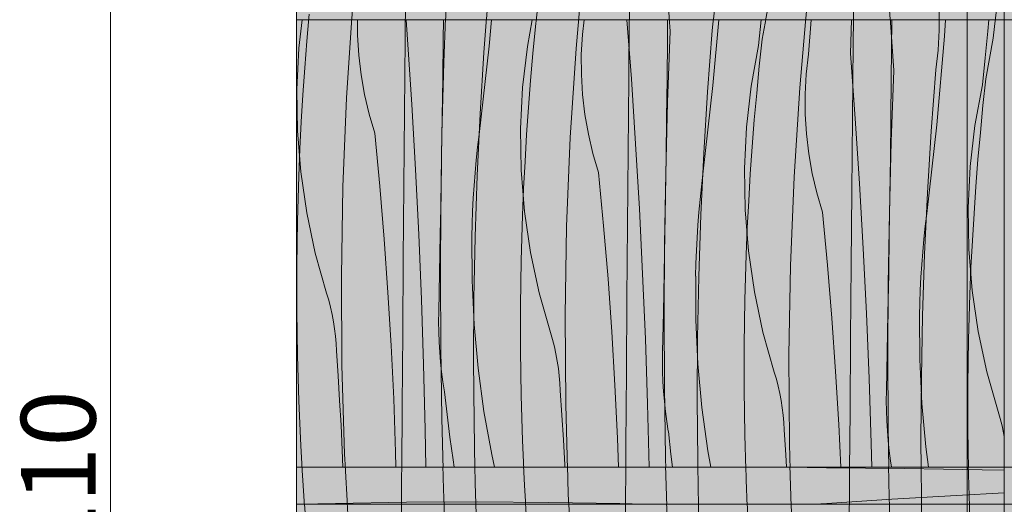
# Model space of a CAD drawing. Units: millimetres. Extents: x -38506 to -30763, y -116 to 1306.
# Drawn here: x -38397 to -37868, y 570 to 830 of the extents above; entities that cross this region are included whole.
import ezdxf

# ---------------------------------------------------------------- set-up
doc = ezdxf.new("R2010")
doc.units = ezdxf.units.MM
doc.header["$MEASUREMENT"] = 0
doc.linetypes.add('KAUSS punktiirjoon L', pattern=[4.233333, 2.116667, -2.116667])
doc.linetypes.add('Wipeout_Contour', pattern=[1000, 0, -1000])
doc.layers.add('B_ALGKOOLI JALATSIKAPP_1_SA - MÕÕDUD - erimööbel_Pen_No__245', color=7, linetype='Continuous', lineweight=13, true_color=0x474874)
doc.layers.add('B_ALGKOOLI JALATSIKAPP_1_SA - SISUSTUS - erimööbel_Pen_No__87', color=7, linetype='Continuous', lineweight=9, true_color=0x8a8a8a)
doc.layers.add('B_ALGKOOLI JALATSIKAPP_1_SA - SISUSTUS - erimööbel', color=7, linetype='Continuous')
doc.layers.add('B_ALGKOOLI JALATSIKAPP_1_SA - SISUSTUS - erimööbel_Pen_No__18', color=9, linetype='Continuous', lineweight=13)
doc.styles.add('GENERATED_STYLE_1', font='txt')

# ---------------------------------------------------------------- blocks, each defined once
blk = doc.blocks.new('*X15', base_point=(-41459.58, -4339.96))
at = {"layer": 'B_ALGKOOLI JALATSIKAPP_1_SA - SISUSTUS - erimööbel_Pen_No__18', "color": 9, "linetype": 'Continuous', "lineweight": 13}
for p, q in [((-38001.92, 590), (-37984.25, 589.84)), ((-37984.25, 589.84), (-37963.35, 589.63)), ((-37963.35, 589.63), (-37942.46, 589.39)), ((-37942.46, 589.39), (-37921.57, 589.12)), ((-37921.57, 589.12), (-37900.67, 588.81)), ((-37900.67, 588.81), (-37879.78, 588.46)), ((-37879.78, 588.46), (-37867.98, 588.25)), ((-38226.98, 570.49), (-38188.83, 571.07)), ((-38188.83, 571.07), (-38150.67, 571.24)), ((-38150.67, 571.24), (-38112.52, 571)), ((-38112.52, 571), (-38074.36, 570.37)), ((-37963.28, 570.48), (-37928.44, 572.79)), ((-37928.44, 572.79), (-37893.59, 574.81)), ((-37893.59, 574.81), (-37867.98, 576.08)), ((-38246.16, 570), (-38226.98, 570.49)), ((-38074.36, 570.37), (-38060.86, 570)), ((-37969.72, 570), (-37963.28, 570.48))]:
    blk.add_line(p, q, dxfattribs=at)
blk = doc.blocks.new('*X18', base_point=(-41459.58, -4339.96))
at = {"layer": 'B_ALGKOOLI JALATSIKAPP_1_SA - SISUSTUS - erimööbel_Pen_No__18', "color": 9, "linetype": 'Continuous', "lineweight": 13}
for p, q in [((-38244.94, 830), (-38246.7, 814.73)), ((-38215.17, 830), (-38215.15, 821.77)), ((-38189.12, 830), (-38188.32, 819.37)), ((-38169.07, 830), (-38169.17, 819.45)), ((-38143.3, 830), (-38144.54, 815.89)), ((-38121.39, 830), (-38124.01, 815.58)), ((-38093.57, 830), (-38094.46, 822.02)), ((-38070.55, 830), (-38068.18, 798.19)), ((-38048.72, 830), (-38048.82, 819.16)), ((-38021.28, 830), (-38024.4, 794.71)), ((-37998.45, 830), (-37999.9, 816.21)), ((-37971.74, 830), (-37973.13, 811.49)), ((-37949.94, 830), (-37950.62, 811.82)), ((-37928.38, 830), (-37928.67, 797.97)), ((-37899.47, 830), (-37900.04, 821.15)), ((-37876.3, 830), (-37876.83, 823.9)), ((-38215.15, 821.77), (-38214.51, 811.06)), ((-38188.32, 819.37), (-38186.02, 784.54)), ((-38169.17, 819.45), (-38169.41, 798.56)), ((-38094.46, 822.02), (-38095.03, 811.31)), ((-37900.04, 821.15), (-37904.25, 773.52)), ((-37876.83, 823.9), (-37878.23, 809.46)), ((-38246.7, 814.73), (-38247.79, 792.58)), ((-38144.54, 815.89), (-38149.87, 768.37)), ((-38124.01, 815.58), (-38126.55, 793.54)), ((-38048.82, 819.16), (-38049.02, 798.26)), ((-37999.9, 816.21), (-38003.87, 794.39)), ((-38214.51, 811.06), (-38213.26, 800.41)), ((-38095.03, 811.31), (-38095, 800.58)), ((-37973.13, 811.49), (-37974.31, 800.83)), ((-37950.62, 811.82), (-37948.03, 777)), ((-37878.23, 809.46), (-37879.76, 795.03)), ((-38213.26, 800.41), (-38211.4, 789.84)), ((-38169.41, 798.56), (-38169.69, 777.66)), ((-38095, 800.58), (-38094.36, 789.88)), ((-38068.18, 798.19), (-38065.87, 763.35)), ((-38049.02, 798.26), (-38049.27, 777.37)), ((-37974.31, 800.83), (-37974.89, 790.12)), ((-38126.55, 793.54), (-38127.65, 771.39)), ((-38024.4, 794.71), (-38029.73, 747.19)), ((-38003.87, 794.39), (-38006.4, 772.36)), ((-37928.67, 797.97), (-37928.88, 777.08)), ((-37879.76, 795.03), (-37883.72, 773.21)), ((-38247.79, 792.58), (-38247.45, 770.4)), ((-38211.4, 789.84), (-38208.96, 779.4)), ((-38094.36, 789.88), (-38093.11, 779.22)), ((-37974.89, 790.12), (-37974.85, 779.4)), ((-38186.02, 784.54), (-38184, 749.68)), ((-38208.96, 779.4), (-38205.92, 769.12)), ((-38169.69, 777.66), (-38170, 756.77)), ((-38093.11, 779.22), (-38091.26, 768.66)), ((-38049.27, 777.37), (-38049.54, 756.48)), ((-37974.85, 779.4), (-37974.21, 768.69)), ((-37948.03, 777), (-37945.72, 742.17)), ((-37928.88, 777.08), (-37929.12, 756.19)), ((-38006.4, 772.36), (-38007.5, 750.21)), ((-37904.25, 773.52), (-37909.58, 726)), ((-37883.72, 773.21), (-37886.26, 751.17)), ((-38247.45, 770.4), (-38245.67, 748.29)), ((-38205.92, 769.12), (-38203.21, 740.66)), ((-38149.87, 768.37), (-38150.68, 761.55)), ((-38127.65, 771.39), (-38127.31, 749.21)), ((-38091.26, 768.66), (-38088.81, 758.22)), ((-37974.21, 768.69), (-37972.96, 758.04)), ((-38150.68, 761.55), (-38151.39, 754.71)), ((-38065.87, 763.35), (-38063.85, 728.5)), ((-38170, 756.77), (-38170.34, 735.88)), ((-38088.81, 758.22), (-38085.77, 747.93)), ((-38049.54, 756.48), (-38049.85, 735.59)), ((-37972.96, 758.04), (-37971.11, 747.47)), ((-37929.12, 756.19), (-37929.4, 735.29)), ((-38151.39, 754.71), (-38152.02, 747.87)), ((-37886.26, 751.17), (-37887.36, 729.02)), ((-38245.67, 748.29), (-38242.45, 726.35)), ((-38184, 749.68), (-38182.26, 714.81)), ((-38152.02, 747.87), (-38152.55, 741.02)), ((-38127.31, 749.21), (-38125.52, 727.11)), ((-38085.77, 747.93), (-38083.06, 719.48)), ((-38029.73, 747.19), (-38030.53, 740.36)), ((-38007.5, 750.21), (-38007.16, 728.03)), ((-37971.11, 747.47), (-37968.66, 737.03)), ((-38203.21, 740.66), (-38200.84, 712.18)), ((-38152.55, 741.02), (-38153, 734.16)), ((-38030.53, 740.36), (-38031.24, 733.53)), ((-37945.72, 742.17), (-37943.7, 707.31)), ((-38170.34, 735.88), (-38170.72, 714.99)), ((-38049.85, 735.59), (-38050.19, 714.69)), ((-37968.66, 737.03), (-37965.62, 726.75)), ((-37929.4, 735.29), (-37929.7, 714.4)), ((-38153, 734.16), (-38153.36, 727.3)), ((-38031.24, 733.53), (-38031.87, 726.68)), ((-38242.45, 726.35), (-38237.81, 704.66)), ((-38153.36, 727.3), (-38153.63, 720.43)), ((-38125.52, 727.11), (-38122.3, 705.16)), ((-38063.85, 728.5), (-38062.12, 693.63)), ((-38031.87, 726.68), (-38032.41, 719.83)), ((-38007.16, 728.03), (-38005.37, 705.92)), ((-37965.62, 726.75), (-37962.92, 698.29)), ((-37909.58, 726), (-37910.38, 719.18)), ((-37887.36, 729.02), (-37887.01, 706.84)), ((-38153.63, 720.43), (-38153.81, 713.57)), ((-38083.06, 719.48), (-38080.69, 691)), ((-38032.41, 719.83), (-38032.85, 712.98)), ((-37910.38, 719.18), (-37911.1, 712.34)), ((-38182.26, 714.81), (-38180.82, 679.93)), ((-38170.72, 714.99), (-38171.13, 694.1)), ((-38153.68, 690.03), (-38153.73, 713.55)), ((-38050.19, 714.69), (-38050.57, 693.8)), ((-37929.7, 714.4), (-37930.05, 693.51)), ((-38200.84, 712.18), (-38198.81, 683.68)), ((-38032.85, 712.98), (-38033.21, 706.12)), ((-37911.1, 712.34), (-37911.72, 705.5)), ((-38237.81, 704.66), (-38231.78, 683.32)), ((-38122.3, 705.16), (-38117.67, 683.47)), ((-38033.21, 706.12), (-38033.48, 699.25)), ((-38005.37, 705.92), (-38002.16, 683.98)), ((-37943.7, 707.31), (-37941.97, 672.44)), ((-37911.72, 705.5), (-37912.26, 698.65)), ((-37887.01, 706.84), (-37885.23, 684.74)), ((-38033.48, 699.25), (-38033.67, 692.38)), ((-37962.92, 698.29), (-37960.55, 669.81)), ((-37912.26, 698.65), (-37912.71, 691.79)), ((-38171.13, 694.1), (-38171.57, 673.21)), ((-38062.12, 693.63), (-38060.67, 658.75)), ((-38050.57, 693.8), (-38050.98, 672.91)), ((-38033.54, 668.85), (-38033.59, 692.37)), ((-37930.05, 693.51), (-37930.42, 672.62)), ((-38152.59, 666.54), (-38153.68, 690.03)), ((-38080.69, 691), (-38078.66, 662.49)), ((-37912.71, 691.79), (-37913.07, 684.93)), ((-38231.78, 683.32), (-38230.65, 679.53)), ((-38198.81, 683.68), (-38197.11, 655.15)), ((-38117.67, 683.47), (-38111.63, 662.13)), ((-38002.16, 683.98), (-37997.52, 662.29)), ((-37913.07, 684.93), (-37913.34, 678.06)), ((-37885.23, 684.74), (-37882.01, 662.79)), ((-38230.65, 679.53), (-38229.65, 675.71)), ((-38180.82, 679.93), (-38179.66, 645.04)), ((-37913.34, 678.06), (-37913.52, 671.2)), ((-38229.65, 675.71), (-38228.79, 671.86)), ((-38228.79, 671.86), (-38228.06, 667.98)), ((-38171.57, 673.21), (-38171.62, 667.83)), ((-38050.98, 672.91), (-38051.42, 652.02)), ((-37941.97, 672.44), (-37940.53, 637.56)), ((-37930.42, 672.62), (-37930.83, 651.73)), ((-38228.06, 667.98), (-38227.47, 664.07)), ((-38171.62, 667.83), (-38171.55, 662.45)), ((-38150.46, 643.12), (-38152.59, 666.54)), ((-38032.44, 645.35), (-38033.54, 668.85)), ((-37960.55, 669.81), (-37958.52, 641.31)), ((-37913.39, 647.66), (-37913.44, 671.18)), ((-38227.47, 664.07), (-38227.01, 660.15)), ((-38171.55, 662.45), (-38171.36, 657.07)), ((-38111.63, 662.13), (-38110.5, 658.35)), ((-38078.66, 662.49), (-38076.97, 633.96)), ((-37997.52, 662.29), (-37991.49, 640.95)), ((-37882.01, 662.79), (-37877.37, 641.1)), ((-38227.01, 660.15), (-38226.7, 656.21)), ((-38226.7, 656.21), (-38226.52, 652.27)), ((-38171.36, 657.07), (-38171.03, 651.7)), ((-38110.5, 658.35), (-38109.5, 654.53)), ((-38060.67, 658.75), (-38059.51, 623.85)), ((-38226.52, 652.27), (-38225.6, 638.98)), ((-38197.11, 655.15), (-38195.76, 626.6)), ((-38171.03, 651.7), (-38170.59, 646.34)), ((-38109.5, 654.53), (-38108.64, 650.67)), ((-38108.64, 650.67), (-38107.91, 646.79)), ((-38051.42, 652.02), (-38051.48, 646.64)), ((-37930.83, 651.73), (-37931.28, 630.84)), ((-38179.66, 645.04), (-38178.79, 610.14)), ((-38170.59, 646.34), (-38170.01, 640.99)), ((-38107.91, 646.79), (-38107.32, 642.89)), ((-38051.48, 646.64), (-38051.41, 641.26)), ((-38030.31, 621.93), (-38032.44, 645.35)), ((-37912.3, 624.17), (-37913.39, 647.66)), ((-38170.01, 640.99), (-38169.31, 635.65)), ((-38147.29, 619.81), (-38150.46, 643.12)), ((-38107.32, 642.89), (-38106.87, 638.96)), ((-38051.41, 641.26), (-38051.21, 635.88)), ((-37991.49, 640.95), (-37990.35, 637.16)), ((-37958.52, 641.31), (-37956.82, 612.78)), ((-37877.37, 641.1), (-37871.34, 619.76)), ((-38225.6, 638.98), (-38224.76, 625.69)), ((-38169.31, 635.65), (-38168.49, 630.34)), ((-38106.87, 638.96), (-38106.55, 635.03)), ((-38106.55, 635.03), (-38106.38, 631.08)), ((-38051.21, 635.88), (-38050.89, 630.51)), ((-37990.35, 637.16), (-37989.36, 633.34)), ((-37940.53, 637.56), (-37939.37, 602.67)), ((-38167.08, 618.12), (-38168.41, 630.32)), ((-38106.38, 631.08), (-38105.45, 617.8)), ((-38076.97, 633.96), (-38075.61, 605.41)), ((-38050.89, 630.51), (-38050.44, 625.15)), ((-37989.36, 633.34), (-37988.49, 629.49)), ((-37988.49, 629.49), (-37987.77, 625.61)), ((-37931.28, 630.84), (-37931.33, 625.46)), ((-38224.76, 625.69), (-38224.03, 612.39)), ((-38195.76, 626.6), (-38194.74, 598.04)), ((-38059.51, 623.85), (-38058.67, 590)), ((-38050.44, 625.15), (-38049.87, 619.8)), ((-37987.77, 625.61), (-37987.17, 621.7)), ((-37931.33, 625.46), (-37931.26, 620.08)), ((-37910.17, 600.75), (-37912.3, 624.17)), ((-38143.1, 596.67), (-38147.29, 619.81)), ((-38049.87, 619.8), (-38049.17, 614.47)), ((-38027.15, 598.62), (-38030.31, 621.93)), ((-37987.17, 621.7), (-37986.72, 617.78)), ((-37931.26, 620.08), (-37931.06, 614.7)), ((-37871.34, 619.76), (-37870.21, 615.98)), ((-38165.55, 605.95), (-38167.08, 618.12)), ((-38105.45, 617.8), (-38104.62, 604.5)), ((-38049.17, 614.47), (-38048.34, 609.15)), ((-37986.72, 617.78), (-37986.41, 613.84)), ((-37986.41, 613.84), (-37986.23, 609.9)), ((-37931.06, 614.7), (-37930.74, 609.33)), ((-37870.21, 615.98), (-37869.21, 612.16)), ((-38224.03, 612.39), (-38223.38, 599.08)), ((-38178.79, 610.14), (-38178.45, 590)), ((-38046.93, 596.94), (-38048.26, 609.14)), ((-37986.23, 609.9), (-37985.3, 596.61)), ((-37956.82, 612.78), (-37955.74, 590)), ((-37930.74, 609.33), (-37930.29, 603.97)), ((-37869.21, 612.16), (-37868.35, 608.3)), ((-37868.35, 608.3), (-37867.98, 606.36)), ((-38163.83, 593.8), (-38165.55, 605.95)), ((-38104.62, 604.5), (-38103.88, 591.2)), ((-38075.61, 605.41), (-38075.06, 590)), ((-37939.37, 602.67), (-37939.05, 590)), ((-37930.29, 603.97), (-37929.72, 598.62)), ((-38223.38, 599.08), (-38223.01, 590)), ((-38194.74, 598.04), (-38194.55, 590)), ((-38025.58, 590), (-38027.15, 598.62)), ((-37929.72, 598.62), (-37929.02, 593.28)), ((-37908.71, 590), (-37910.17, 600.75)), ((-38163.22, 590), (-38163.83, 593.8)), ((-38141.58, 590), (-38143.1, 596.67)), ((-38046.06, 590), (-38046.93, 596.94)), ((-37985.3, 596.61), (-37984.89, 590)), ((-37929.02, 593.28), (-37928.51, 590)), ((-38103.88, 591.2), (-38103.82, 590))]:
    blk.add_line(p, q, dxfattribs=at)
blk = doc.blocks.new('*X21', base_point=(-41459.58, -4339.96))
at = {"layer": 'B_ALGKOOLI JALATSIKAPP_1_SA - SISUSTUS - erimööbel_Pen_No__18', "color": 9, "linetype": 'Continuous', "lineweight": 13}
for p, q in [((-38097.85, 814.59), (-38093.64, 862.23)), ((-38189.65, 819.6), (-38189.29, 858.94)), ((-38047.27, 823.93), (-38049.86, 858.74)), ((-38168.78, 806.97), (-38167.34, 845.1)), ((-38147.3, 812.47), (-38144.84, 845.43)), ((-38119.59, 826.27), (-38118.06, 840.7)), ((-37997.99, 819.53), (-37994.03, 841.35)), ((-37977.79, 793.42), (-37973.58, 841.06)), ((-37873.96, 820.18), (-37871.42, 842.22)), ((-38221.01, 788.05), (-38217.92, 835.77)), ((-38069.58, 798.43), (-38069.22, 837.77)), ((-37949.16, 816.6), (-37948.95, 837.5)), ((-37927.2, 802.76), (-37929.8, 837.57)), ((-37902.94, 824.45), (-37902.97, 835.18)), ((-38242.32, 818.55), (-38241.05, 833)), ((-38024.77, 824.25), (-38023.58, 834.91)), ((-38120.98, 811.83), (-38119.59, 826.27)), ((-38189.98, 780.26), (-38189.65, 819.6)), ((-38048.71, 785.8), (-38047.27, 823.93)), ((-38027.23, 791.3), (-38024.77, 824.25)), ((-37999.52, 805.1), (-37997.99, 819.53)), ((-37903.52, 813.74), (-37902.94, 824.45)), ((-37877.92, 798.36), (-37873.96, 820.18)), ((-38243.45, 804.09), (-38242.32, 818.55)), ((-38100.94, 766.88), (-38097.85, 814.59)), ((-37949.51, 777.26), (-37949.16, 816.6)), ((-38149.31, 779.49), (-38147.3, 812.47)), ((-38122.25, 797.38), (-38120.98, 811.83)), ((-37904.7, 803.08), (-37903.52, 813.74)), ((-38244.46, 789.61), (-38243.45, 804.09)), ((-38169.82, 768.83), (-38168.78, 806.97)), ((-38000.91, 790.66), (-37999.52, 805.1)), ((-38069.92, 759.09), (-38069.58, 798.43)), ((-37928.64, 764.63), (-37927.2, 802.76)), ((-37907.16, 770.13), (-37904.7, 803.08)), ((-37879.45, 783.93), (-37877.92, 798.36)), ((-38123.38, 782.91), (-38122.25, 797.38)), ((-37980.87, 745.7), (-37977.79, 793.42)), ((-38245.33, 775.13), (-38244.46, 789.61)), ((-38222.97, 740.27), (-38221.01, 788.05)), ((-38029.25, 758.31), (-38027.23, 791.3)), ((-38002.18, 776.21), (-38000.91, 790.66)), ((-38124.39, 768.44), (-38123.38, 782.91)), ((-38049.75, 747.66), (-38048.71, 785.8)), ((-37880.85, 769.49), (-37879.45, 783.93)), ((-38190.31, 740.91), (-38189.98, 780.26)), ((-38150.88, 746.48), (-38149.31, 779.49)), ((-37949.85, 737.91), (-37949.51, 777.26)), ((-38246.07, 760.64), (-38245.33, 775.13)), ((-38003.32, 761.74), (-38002.18, 776.21)), ((-38170.45, 730.68), (-38169.82, 768.83)), ((-38125.26, 753.96), (-38124.39, 768.44)), ((-38102.9, 719.1), (-38100.94, 766.88)), ((-37909.18, 737.14), (-37907.16, 770.13)), ((-37882.11, 755.04), (-37880.85, 769.49)), ((-38004.32, 747.27), (-38003.32, 761.74)), ((-37929.68, 726.49), (-37928.64, 764.63)), ((-38246.69, 746.14), (-38246.07, 760.64)), ((-38070.24, 719.74), (-38069.92, 759.09)), ((-38030.81, 725.31), (-38029.25, 758.31)), ((-38126.01, 739.47), (-38125.26, 753.96)), ((-37883.25, 740.57), (-37882.11, 755.04)), ((-38247.42, 722.01), (-38246.69, 746.14)), ((-38151.99, 713.45), (-38150.88, 746.48)), ((-38050.39, 709.51), (-38049.75, 747.66)), ((-38005.2, 732.79), (-38004.32, 747.27)), ((-37982.83, 697.93), (-37980.87, 745.7)), ((-38223.8, 692.46), (-38222.97, 740.27)), ((-38190.62, 701.57), (-38190.31, 740.91)), ((-37884.25, 726.1), (-37883.25, 740.57)), ((-38126.62, 724.97), (-38126.01, 739.47)), ((-37950.17, 698.57), (-37949.85, 737.91)), ((-37910.74, 704.13), (-37909.18, 737.14)), ((-38170.69, 692.52), (-38170.45, 730.68)), ((-38005.94, 718.3), (-38005.2, 732.79)), ((-38127.35, 700.83), (-38126.62, 724.97)), ((-38031.93, 692.28), (-38030.81, 725.31)), ((-37930.32, 688.33), (-37929.68, 726.49)), ((-37885.13, 711.62), (-37884.25, 726.1)), ((-38247.78, 697.86), (-38247.42, 722.01)), ((-38103.73, 671.29), (-38102.9, 719.1)), ((-38070.55, 680.4), (-38070.24, 719.74)), ((-38006.55, 703.8), (-38005.94, 718.3)), ((-38152.66, 680.41), (-38151.99, 713.45)), ((-38050.62, 671.35), (-38050.39, 709.51)), ((-37885.87, 697.12), (-37885.13, 711.62)), ((-38007.28, 679.66), (-38006.55, 703.8)), ((-37911.86, 671.11), (-37910.74, 704.13)), ((-38247.79, 673.71), (-38247.78, 697.86)), ((-38190.92, 662.22), (-38190.62, 701.57)), ((-38127.71, 676.69), (-38127.35, 700.83)), ((-37983.66, 650.12), (-37982.83, 697.93)), ((-37950.49, 659.23), (-37950.17, 698.57)), ((-38223.5, 644.64), (-38223.8, 692.46)), ((-38170.52, 654.36), (-38170.69, 692.52)), ((-37886.48, 682.63), (-37885.87, 697.12)), ((-38032.59, 659.24), (-38031.93, 692.28)), ((-37930.55, 650.18), (-37930.32, 688.33)), ((-37887.21, 658.49), (-37886.48, 682.63)), ((-38152.87, 647.36), (-38152.66, 680.41)), ((-38127.72, 652.54), (-38127.71, 676.69)), ((-38070.85, 641.05), (-38070.55, 680.4)), ((-38007.65, 655.52), (-38007.28, 679.66)), ((-38247.43, 649.57), (-38247.79, 673.71)), ((-38103.43, 623.47), (-38103.73, 671.29)), ((-38050.45, 633.19), (-38050.62, 671.35)), ((-37912.52, 638.07), (-37911.86, 671.11)), ((-38191.2, 622.88), (-38190.92, 662.22)), ((-38032.81, 626.19), (-38032.59, 659.24)), ((-38007.65, 631.37), (-38007.65, 655.52)), ((-37950.78, 619.88), (-37950.49, 659.23)), ((-37887.58, 634.35), (-37887.21, 658.49)), ((-38169.94, 616.21), (-38170.52, 654.36)), ((-38127.36, 628.39), (-38127.72, 652.54)), ((-37983.37, 602.3), (-37983.66, 650.12)), ((-37930.38, 612.02), (-37930.55, 650.18)), ((-38246.7, 625.43), (-38247.43, 649.57)), ((-38152.64, 614.32), (-38152.87, 647.36)), ((-38222.08, 596.84), (-38223.5, 644.64)), ((-38071.13, 601.71), (-38070.85, 641.05)), ((-37912.74, 605.02), (-37912.52, 638.07)), ((-37887.58, 610.2), (-37887.58, 634.35)), ((-38049.87, 595.04), (-38050.45, 633.19)), ((-38007.29, 607.22), (-38007.65, 631.37)), ((-38245.62, 601.3), (-38246.7, 625.43)), ((-38126.63, 604.26), (-38127.36, 628.39)), ((-38032.57, 593.15), (-38032.81, 626.19)), ((-38191.47, 583.54), (-38191.2, 622.88)), ((-38102.01, 575.67), (-38103.43, 623.47)), ((-37951.07, 580.54), (-37950.78, 619.88)), ((-38168.96, 578.07), (-38169.94, 616.21)), ((-38151.96, 581.28), (-38152.64, 614.32)), ((-37929.81, 573.87), (-37930.38, 612.02)), ((-37887.22, 586.05), (-37887.58, 610.2)), ((-38125.55, 580.13), (-38126.63, 604.26)), ((-38006.57, 583.09), (-38007.29, 607.22)), ((-37912.5, 571.98), (-37912.74, 605.02)), ((-38244.17, 577.2), (-38245.62, 601.3)), ((-38071.4, 562.36), (-38071.13, 601.71)), ((-37981.94, 554.5), (-37983.37, 602.3)), ((-38219.53, 549.09), (-38222.08, 596.84)), ((-38048.9, 556.9), (-38049.87, 595.04)), ((-38031.89, 560.11), (-38032.57, 593.15)), ((-38191.73, 544.19), (-38191.47, 583.54)), ((-38005.48, 558.96), (-38006.57, 583.09)), ((-37886.5, 561.91), (-37887.22, 586.05)), ((-38242.36, 553.12), (-38244.17, 577.2)), ((-38167.58, 539.93), (-38168.96, 578.07)), ((-38151.8, 575.73), (-38151.96, 581.28)), ((-38124.1, 556.03), (-38125.55, 580.13)), ((-37951.34, 541.19), (-37951.07, 580.54)), ((-38151.62, 570.18), (-38151.8, 575.73)), ((-38099.46, 527.92), (-38102.01, 575.67)), ((-37928.83, 535.72), (-37929.81, 573.87)), ((-37911.82, 538.94), (-37912.5, 571.98)), ((-38151.44, 564.63), (-38151.62, 570.18))]:
    blk.add_line(p, q, dxfattribs=at)

msp = doc.modelspace()

# ---------------------------------------------------------------- linework, layer by layer
at = {"layer": 'B_ALGKOOLI JALATSIKAPP_1_SA - MÕÕDUD - erimööbel_Pen_No__245', "color": 167, "linetype": 'Continuous', "lineweight": 13, "true_color": 0x474874}
msp.add_line((-38347.79, 17.32), (-38347.79, 1092.68), dxfattribs=at)

# ---------------------------------------------------------------- texts
at = {"layer": 'B_ALGKOOLI JALATSIKAPP_1_SA - MÕÕDUD - erimööbel_Pen_No__245', "color": 167, "linetype": 'Continuous', "lineweight": 13, "true_color": 0x474874, "insert": (-38355.79, 494.91), "char_height": 40, "width": 119.5836, "attachment_point": 7, "rotation": 90, "style": 'GENERATED_STYLE_1'}
msp.add_mtext('\\A1;{\\pql;\\fSwis721 Cn BT|b0|i0|c0|p0;\\W1.000000;1,110}', dxfattribs=at)

# ---------------------------------------------------------------- wipeouts: each hides what was drawn before it
at = {"color": 254, "linetype": 'Wipeout_Contour', "lineweight": 0, "ltscale": 150779.442063}
msp.add_wipeout([(-37507.98, 830), (-37867.98, 830), (-37867.98, 590), (-37507.98, 590)], dxfattribs=at).dxf.layer = 'B_ALGKOOLI JALATSIKAPP_1_SA - SISUSTUS - erimööbel'

# ---------------------------------------------------------------- next in the draw order: wipeouts: each hides what was drawn before it
at = {"color": 254, "linetype": 'Wipeout_Contour', "lineweight": 0, "ltscale": 152249.611525}
msp.add_wipeout([(-38247.98, 590), (-38247.98, 570), (-37867.98, 570), (-37867.98, 590)], dxfattribs=at).dxf.layer = 'B_ALGKOOLI JALATSIKAPP_1_SA - SISUSTUS - erimööbel'

# ---------------------------------------------------------------- next in the draw order: linework, layer by layer
at = {"layer": 'B_ALGKOOLI JALATSIKAPP_1_SA - SISUSTUS - erimööbel_Pen_No__87', "color": 252, "linetype": 'Continuous', "lineweight": 9, "true_color": 0x8a8a8a}
for p, q in [((-38247.98, 570), (-37867.98, 570)), ((-38247.98, 330), (-38247.98, 570)), ((-37887.98, 330), (-37887.98, 570)), ((-37507.98, 570), (-37867.98, 570)), ((-37867.98, 330), (-37867.98, 570))]:
    msp.add_line(p, q, dxfattribs=at)

# ---------------------------------------------------------------- next in the draw order: block references
at = {"layer": 'B_ALGKOOLI JALATSIKAPP_1_SA - SISUSTUS - erimööbel', "color": 255, "linetype": 'KAUSS punktiirjoon L', "lineweight": 13}
msp.add_blockref('*X15', (-41459.58, -4339.96), dxfattribs=at)

# ---------------------------------------------------------------- next in the draw order: wipeouts: each hides what was drawn before it
at = {"color": 254, "linetype": 'Wipeout_Contour', "lineweight": 0, "ltscale": 152259.174609}
msp.add_wipeout([(-38247.98, 590), (-37867.98, 590), (-37867.98, 830), (-38247.98, 830)], dxfattribs=at).dxf.layer = 'B_ALGKOOLI JALATSIKAPP_1_SA - SISUSTUS - erimööbel'

# ---------------------------------------------------------------- next in the draw order: hatches: boundary and pattern name
at = {"layer": 'B_ALGKOOLI JALATSIKAPP_1_SA - SISUSTUS - erimööbel_Pen_No__18', "linetype": 'Continuous', "lineweight": 0, "true_color": 0xffffff}
msp.add_hatch(color=7, dxfattribs=at).paths.add_polyline_path([(-38247.98, 1110), (-38247.98, 50), (-37507.98, 50), (-37507.98, 1110)])

# ---------------------------------------------------------------- next in the draw order: linework, layer by layer
at = {"layer": 'B_ALGKOOLI JALATSIKAPP_1_SA - SISUSTUS - erimööbel_Pen_No__87', "color": 252, "linetype": 'Continuous', "lineweight": 9, "true_color": 0x8a8a8a}
for p, q in [((-38247.98, 830), (-38247.98, 850)), ((-37887.98, 830), (-37887.98, 850)), ((-37867.98, 830), (-37867.98, 850)), ((-38247.98, 830), (-37867.98, 830)), ((-38247.98, 590), (-38247.98, 830)), ((-37887.98, 590), (-37887.98, 830)), ((-37507.98, 830), (-37867.98, 830)), ((-37867.98, 590), (-37867.98, 830)), ((-38247.98, 570), (-38247.98, 590)), ((-38247.98, 590), (-37867.98, 590)), ((-37887.98, 570), (-37887.98, 590)), ((-37507.98, 590), (-37867.98, 590)), ((-37867.98, 570), (-37867.98, 590))]:
    msp.add_line(p, q, dxfattribs=at)
at = {"layer": 'B_ALGKOOLI JALATSIKAPP_1_SA - SISUSTUS - erimööbel_Pen_No__87', "color": 252, "linetype": 'Continuous', "lineweight": 9, "true_color": 0x8a8a8a, "flags": 128}
msp.add_lwpolyline([(-38247.98, 1110), (-37507.98, 1110), (-37507.98, 50), (-38247.98, 50)], close=True, dxfattribs=at)

# ---------------------------------------------------------------- next in the draw order: block references
at = {"layer": 'B_ALGKOOLI JALATSIKAPP_1_SA - SISUSTUS - erimööbel', "color": 255, "linetype": 'KAUSS punktiirjoon L', "lineweight": 13}
for name in ['*X21', '*X18']:
    msp.add_blockref(name, (-41459.58, -4339.96), dxfattribs=at)

doc.saveas('drawing.dxf')
